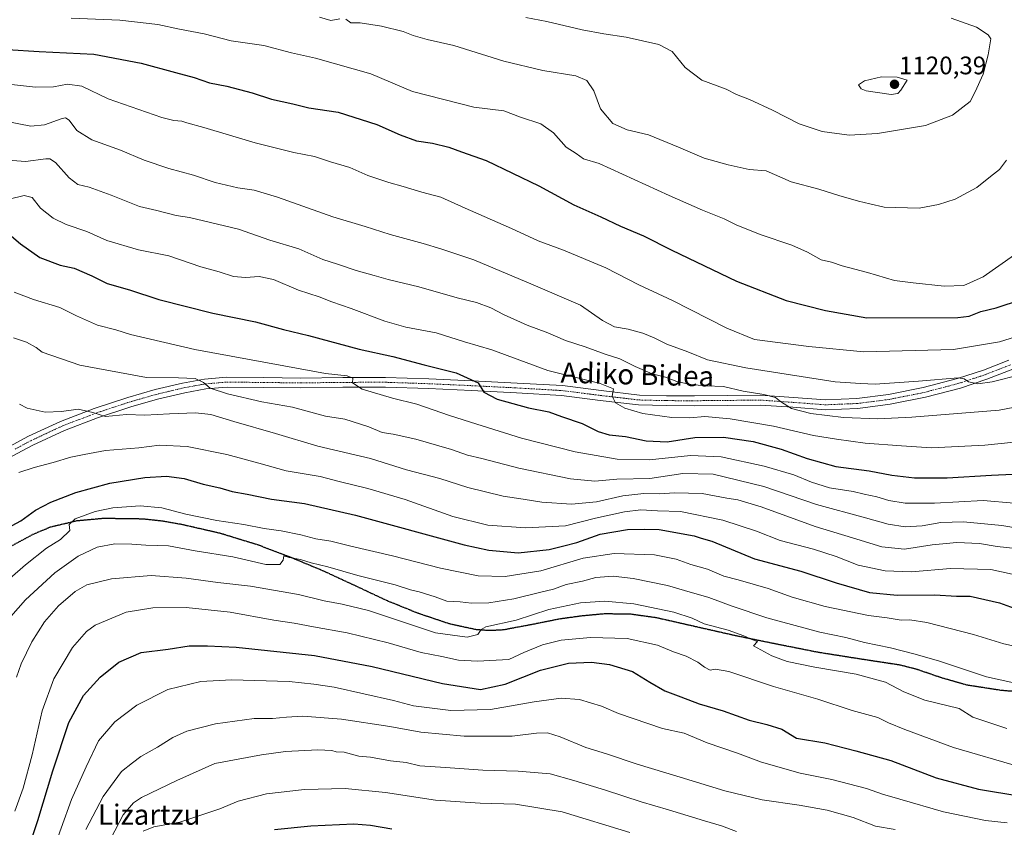
# Model space of a CAD drawing. Units: metres. Extents: x 627357 to 630798, y 4759690 to 4762067.
# Drawn here: x 627858 to 628246, y 4761249 to 4761569 of the extents above; entities that cross this region are included whole.
import ezdxf
from ezdxf.enums import TextEntityAlignment as Align

# ---------------------------------------------------------------- set-up
doc = ezdxf.new("R2010")
doc.units = ezdxf.units.M
doc.header["$MEASUREMENT"] = 0
for name, pattern in [('TRAZO_Y_PUNTO', [1, 0.5, -0.25, 0, -0.25]), ('TRAZOS2', [0.375, 0.25, -0.125]), ('TRAZOSX2', [1.5, 1, -0.5])]:
    doc.linetypes.add(name, pattern=pattern)
for name, color, linetype, lineweight in [('Carátula', 7, 'Continuous', 5), ('Curva de nivel maestra', 36, 'Continuous', 30), ('Curva de nivel normal', 36, 'Continuous', 0), ('Pista no pavimentada', 254, 'Continuous', 13), ('Pista no pavimentada Cxs', 254, 'Continuous', 0), ('Pista pavimentada eje', 135, 'TRAZO_Y_PUNTO', 0), ('Punto de cota en terreno', 7, 'Continuous', 0), ('Ruta', 19, 'TRAZOS2', 30), ('Rótulo de punto de cota en terreno', 19, 'Continuous', 0), ('Senda', 19, 'TRAZOSX2', 0), ('Texto cartográfico', 19, 'Continuous', 0)]:
    doc.layers.add(name, color=color, linetype=linetype, lineweight=lineweight)
doc.styles.add('Arial', font='txt', dxfattribs={"height": 0.2})

# ---------------------------------------------------------------- blocks, each defined once
blk = doc.blocks.new('*U168')
at = {"layer": 'Curva de nivel normal', "color": 36, "linetype": 'Continuous', "lineweight": 0}
blk.add_polyline3d([(627906.32, 4761247.91, 1005), (627910.55, 4761249.62, 1005), (627920.74, 4761251.45, 1005), (627936.57, 4761256.73, 1005), (627943.8, 4761259.67, 1005), (627955.04, 4761262.58, 1005), (627970.03, 4761264.33, 1005), (627986.08, 4761264.76, 1005), (628002.02, 4761263.12, 1005), (628021.76, 4761260.1, 1005), (628039.34, 4761258.9, 1005), (628053.3, 4761258.59, 1005), (628071.77, 4761255.48, 1005), (628098.46, 4761247.29, 1005)], dxfattribs=at)
blk = doc.blocks.new('*U179')
at = {"layer": 'Curva de nivel normal', "color": 36, "linetype": 'Continuous', "lineweight": 0}
blk.add_polyline3d([(627856.21, 4761308.68, 1035), (627858.12, 4761314, 1035), (627862.36, 4761322.72, 1035), (627867.27, 4761330.64, 1035), (627872.82, 4761336.89, 1035), (627879.44, 4761342.52, 1035), (627884.09, 4761345.21, 1035), (627893.78, 4761347.65, 1035), (627909.5, 4761348.85, 1035), (627923.33, 4761347.85, 1035), (627935.84, 4761346.09, 1035), (627948.67, 4761344.73, 1035), (627967.6, 4761341.45, 1035), (627977.73, 4761338.9, 1035), (627984.94, 4761337.57, 1035), (627995.25, 4761335.03, 1035), (628009.1, 4761330.51, 1035), (628021.71, 4761326.24, 1035), (628034.2, 4761324.56, 1035), (628038.49, 4761325.54, 1035), (628039.82, 4761327.58, 1035), (628041.65, 4761328.6, 1035), (628053.53, 4761331.19, 1035), (628066.51, 4761335.43, 1035), (628078.98, 4761338.13, 1035), (628088.6, 4761338.8, 1035), (628100.01, 4761337.66, 1035), (628115.86, 4761334.42, 1035), (628123.09, 4761332.09, 1035), (628127.88, 4761329.83, 1035), (628137.37, 4761327.25, 1035), (628143.46, 4761325.11, 1035), (628146.62, 4761323.65, 1035), (628148.94, 4761322.77, 1035), (628147.34, 4761321.15, 1035), (628154.54, 4761317.12, 1035), (628160.55, 4761314.96, 1035), (628171.56, 4761312.66, 1035), (628187.86, 4761309.86, 1035), (628199.39, 4761306.7, 1035), (628206.65, 4761302.96, 1035), (628214.98, 4761299.63, 1035), (628228.59, 4761296.33, 1035), (628233.94, 4761292.89, 1035), (628247.41, 4761288.48, 1035)], dxfattribs=at)
blk = doc.blocks.new('*U196')
at = {"layer": 'Curva de nivel normal', "color": 36, "linetype": 'Continuous', "lineweight": 0}
blk.add_polyline3d([(627846.31, 4761341.34, 1045), (627859.84, 4761353.17, 1045), (627868.15, 4761359.66, 1045), (627873.61, 4761363.17, 1045), (627877.28, 4761366.68, 1045), (627877.11, 4761369.01, 1045), (627879.42, 4761371.29, 1045), (627887.37, 4761374.23, 1045), (627894.37, 4761375.66, 1045), (627905.1, 4761376.44, 1045), (627913.64, 4761375.64, 1045), (627923.19, 4761373.2, 1045), (627935.35, 4761370.68, 1045), (627946.03, 4761369.06, 1045), (627954.04, 4761367.44, 1045), (627960.8, 4761366.54, 1045), (627968.52, 4761364.99, 1045), (627974.47, 4761363.36, 1045), (627980.34, 4761362.46, 1045), (627988.34, 4761360.44, 1045), (628004.72, 4761356.7, 1045), (628023.74, 4761351.74, 1045), (628038.63, 4761348.82, 1045), (628049.24, 4761348.52, 1045), (628063.27, 4761350.81, 1045), (628080.05, 4761355.7, 1045), (628092.29, 4761357.56, 1045), (628108.19, 4761357.01, 1045), (628116.75, 4761355.42, 1045), (628122.56, 4761353.23, 1045), (628129.17, 4761351.36, 1045), (628135.6, 4761348.68, 1045), (628141.23, 4761347.18, 1045), (628153.04, 4761343.75, 1045), (628162.56, 4761340.32, 1045), (628175.68, 4761336.68, 1045), (628192.78, 4761333.12, 1045), (628200.12, 4761332.13, 1045), (628205.62, 4761331.28, 1045), (628209.05, 4761331.44, 1045), (628215.82, 4761330.36, 1045), (628234.24, 4761325.63, 1045), (628246.17, 4761321.84, 1045), (628255.13, 4761319.98, 1045)], dxfattribs=at)
blk = doc.blocks.new('*U207')
at = {"layer": 'Curva de nivel normal', "color": 36, "linetype": 'Continuous', "lineweight": 0}
blk.add_polyline3d([(627855.64, 4761255.8, 1030), (627858.91, 4761264.92, 1030), (627862.44, 4761278.1, 1030), (627866.39, 4761295.43, 1030), (627871.02, 4761308.05, 1030), (627878.34, 4761320.44, 1030), (627883.97, 4761326.78, 1030), (627887.34, 4761329.27, 1030), (627899.54, 4761334.43, 1030), (627910.15, 4761336.13, 1030), (627923.21, 4761336.3, 1030), (627940.67, 4761334.35, 1030), (627957.89, 4761331.19, 1030), (627965.86, 4761330.06, 1030), (627973.55, 4761328.59, 1030), (627986.9, 4761326.23, 1030), (628003.05, 4761322.32, 1030), (628016.13, 4761318.47, 1030), (628024.19, 4761316.86, 1030), (628030.84, 4761315.49, 1030), (628038.38, 4761315.08, 1030), (628045.67, 4761315.45, 1030), (628050.67, 4761315.67, 1030), (628056.67, 4761318.5, 1030), (628064.01, 4761321.5, 1030), (628071.34, 4761323.35, 1030), (628082.93, 4761324.47, 1030), (628097.41, 4761324.03, 1030), (628109.41, 4761321.41, 1030), (628115.78, 4761318.79, 1030), (628120.67, 4761317, 1030), (628125.36, 4761314.7, 1030), (628127.95, 4761312.62, 1030), (628130.26, 4761311.44, 1030), (628132.34, 4761311.95, 1030), (628137.59, 4761310.91, 1030), (628155.2, 4761305.06, 1030), (628172.71, 4761300.05, 1030), (628186.28, 4761295.62, 1030), (628196.46, 4761292.74, 1030), (628200.58, 4761290.67, 1030), (628207.06, 4761288.11, 1030), (628226.34, 4761280.93, 1030), (628252.5, 4761273.34, 1030)], dxfattribs=at)
blk = doc.blocks.new('*U214')
at = {"layer": 'Curva de nivel normal', "color": 36, "linetype": 'Continuous', "lineweight": 0}
blk.add_polyline3d([(628140.55, 4761247.8, 1010), (628134.68, 4761250.03, 1010), (628127.96, 4761251.96, 1010), (628113.81, 4761256.32, 1010), (628102.96, 4761259.45, 1010), (628088.84, 4761264.05, 1010), (628076.32, 4761267.88, 1010), (628067.08, 4761270.55, 1010), (628054.42, 4761271.64, 1010), (628040.47, 4761271.94, 1010), (628025.7, 4761273.04, 1010), (628015.61, 4761273.67, 1010), (628010.12, 4761275.01, 1010), (628004, 4761275.73, 1010), (627996.04, 4761277.06, 1010), (627991.5, 4761277.55, 1010), (627985.69, 4761279.03, 1010), (627982.56, 4761279.22, 1010), (627980.74, 4761279.74, 1010), (627975.33, 4761280.06, 1010), (627962.56, 4761279.34, 1010), (627953.07, 4761278, 1010), (627934.59, 4761274.6, 1010), (627919.64, 4761267.91, 1010), (627905.64, 4761261.14, 1010), (627902.54, 4761259.02, 1010), (627898.38, 4761254.34, 1010), (627893.56, 4761245.01, 1010)], dxfattribs=at)
blk = doc.blocks.new('*U218')
at = {"layer": 'Curva de nivel normal', "color": 36, "linetype": 'Continuous', "lineweight": 0}
blk.add_polyline3d([(627851.16, 4761329.38, 1040), (627859.77, 4761339.35, 1040), (627871.43, 4761350.01, 1040), (627880.59, 4761356.6, 1040), (627888.18, 4761360.15, 1040), (627895.08, 4761361.41, 1040), (627901.78, 4761361.33, 1040), (627907.34, 4761360.88, 1040), (627916.24, 4761360.69, 1040), (627926.88, 4761358.59, 1040), (627941.64, 4761356.23, 1040), (627954.68, 4761353.3, 1040), (627960.21, 4761353.27, 1040), (627961.53, 4761355.01, 1040), (627961.8, 4761356.69, 1040), (627963.99, 4761355.99, 1040), (627968.41, 4761355.21, 1040), (627972.7, 4761353.91, 1040), (627979.16, 4761352.34, 1040), (627991.12, 4761348.96, 1040), (628005.87, 4761345.25, 1040), (628011.92, 4761343.23, 1040), (628015.32, 4761342.45, 1040), (628021.58, 4761340.44, 1040), (628026.25, 4761338.81, 1040), (628031.5, 4761338.5, 1040), (628035.9, 4761338.03, 1040), (628042.83, 4761338.08, 1040), (628052.62, 4761339.67, 1040), (628062.79, 4761342.24, 1040), (628068.37, 4761343.57, 1040), (628073.35, 4761345.34, 1040), (628079.76, 4761346.72, 1040), (628085.01, 4761348.08, 1040), (628091.89, 4761348.6, 1040), (628099.8, 4761347.76, 1040), (628113.33, 4761345, 1040), (628120.04, 4761342.93, 1040), (628129.68, 4761340.21, 1040), (628138.87, 4761336.76, 1040), (628152.54, 4761332.21, 1040), (628173.47, 4761326.48, 1040), (628183.81, 4761324.38, 1040), (628191.19, 4761322.49, 1040), (628201.45, 4761320.36, 1040), (628210.6, 4761317.94, 1040), (628220.39, 4761315.22, 1040), (628239.29, 4761308.92, 1040), (628254.35, 4761305.51, 1040)], dxfattribs=at)
blk = doc.blocks.new('*U229')
at = {"layer": 'Curva de nivel normal', "color": 36, "linetype": 'Continuous', "lineweight": 0}
blk.add_polyline3d([(627883.65, 4761248.49, 1015), (627890.52, 4761261.6, 1015), (627897.71, 4761271.45, 1015), (627902.02, 4761274.85, 1015), (627905.34, 4761277.34, 1015), (627912.01, 4761281.13, 1015), (627918.01, 4761284.92, 1015), (627923.56, 4761287.33, 1015), (627934.91, 4761290.25, 1015), (627950.08, 4761292.42, 1015), (627957.4, 4761292.4, 1015), (627962.87, 4761292.96, 1015), (627969.34, 4761293.31, 1015), (627984.67, 4761292.15, 1015), (628003.67, 4761289.21, 1015), (628016.01, 4761286.99, 1015), (628033.01, 4761285.4, 1015), (628052.03, 4761285.37, 1015), (628061.64, 4761286.62, 1015), (628066.01, 4761286.68, 1015), (628070.93, 4761285.13, 1015), (628081.15, 4761280.95, 1015), (628089.28, 4761278.44, 1015), (628101.32, 4761274.36, 1015), (628118.41, 4761269.25, 1015), (628135.94, 4761263.84, 1015), (628150.74, 4761260.24, 1015), (628165.34, 4761258.17, 1015), (628176.45, 4761256.22, 1015), (628186.7, 4761253.34, 1015), (628195.48, 4761249.82, 1015), (628203.28, 4761248.5, 1015)], dxfattribs=at)
blk = doc.blocks.new('*U248')
at = {"layer": 'Curva de nivel normal', "color": 36, "linetype": 'Continuous', "lineweight": 0}
blk.add_polyline3d([(627869.78, 4761237.68, 1020), (627878.02, 4761260.45, 1020), (627883.74, 4761273.34, 1020), (627888.66, 4761283.63, 1020), (627895.1, 4761291.02, 1020), (627903.75, 4761297.68, 1020), (627916.09, 4761303.82, 1020), (627929.05, 4761306.96, 1020), (627941.21, 4761307.62, 1020), (627963.96, 4761306.98, 1020), (627973.65, 4761305.99, 1020), (627981.7, 4761304.83, 1020), (628005.1, 4761299.48, 1020), (628013.03, 4761297.46, 1020), (628027.79, 4761295.55, 1020), (628043.46, 4761295.91, 1020), (628060.65, 4761299, 1020), (628071.36, 4761300.45, 1020), (628078.6, 4761299.94, 1020), (628087.34, 4761297.3, 1020), (628094.03, 4761294.44, 1020), (628111.35, 4761288.43, 1020), (628119.99, 4761286.54, 1020), (628129.06, 4761282.73, 1020), (628141, 4761278.67, 1020), (628150.5, 4761275.17, 1020), (628165.78, 4761270.78, 1020), (628178.3, 4761268.3, 1020), (628191.88, 4761264.75, 1020), (628198.32, 4761262.45, 1020), (628205.05, 4761260.58, 1020), (628222.3, 4761255.46, 1020), (628238.93, 4761252.1, 1020), (628247.5, 4761251.14, 1020)], dxfattribs=at)
blk = doc.blocks.new('*U258')
at = {"layer": 'Curva de nivel maestra', "color": 36, "linetype": 'Continuous', "lineweight": 30}
blk.add_polyline3d([(627857.73, 4761230.98, 1025), (627864.64, 4761252.09, 1025), (627870.58, 4761271.68, 1025), (627877, 4761290.79, 1025), (627882.68, 4761301.46, 1025), (627889.37, 4761308.78, 1025), (627896.63, 4761314.64, 1025), (627905.55, 4761318.42, 1025), (627916.13, 4761319.78, 1025), (627924.42, 4761321.14, 1025), (627931.71, 4761321.14, 1025), (627942.97, 4761320.64, 1025), (627973.92, 4761317.26, 1025), (627996.67, 4761313.01, 1025), (628024.45, 4761306.17, 1025), (628039.54, 4761303.86, 1025), (628049.19, 4761305.96, 1025), (628063.22, 4761311.54, 1025), (628074.3, 4761314.2, 1025), (628083.36, 4761314.62, 1025), (628090.4, 4761313.79, 1025), (628099.53, 4761311, 1025), (628106.34, 4761306.72, 1025), (628112.36, 4761303.28, 1025), (628118.64, 4761300.97, 1025), (628125.88, 4761298.21, 1025), (628135.37, 4761295.37, 1025), (628145.62, 4761291.78, 1025), (628152.55, 4761290.07, 1025), (628158.5, 4761288.23, 1025), (628164.34, 4761284.64, 1025), (628175.53, 4761282.8, 1025), (628187.77, 4761279.61, 1025), (628201.53, 4761275.74, 1025), (628219.51, 4761269.01, 1025), (628236.16, 4761264.42, 1025), (628252.9, 4761261.77, 1025)], dxfattribs=at)
blk = doc.blocks.new('*U264')
at = {"layer": 'Curva de nivel maestra', "color": 36, "linetype": 'Continuous', "lineweight": 30}
blk.add_polyline3d([(627851.36, 4761366.9, 1050), (627858, 4761370.56, 1050), (627863.78, 4761374.68, 1050), (627869.84, 4761377.92, 1050), (627879.75, 4761381.75, 1050), (627893.17, 4761385.33, 1050), (627906.98, 4761387.61, 1050), (627915.55, 4761388.12, 1050), (627922.51, 4761387.17, 1050), (627929.94, 4761385.02, 1050), (627936.56, 4761383.57, 1050), (627941.38, 4761382.05, 1050), (627947.37, 4761381.04, 1050), (627957.03, 4761379.12, 1050), (627970.03, 4761377.38, 1050), (627990.13, 4761372.78, 1050), (628033.04, 4761361.03, 1050), (628042.84, 4761358.88, 1050), (628054.34, 4761357.92, 1050), (628066.67, 4761359.18, 1050), (628072.4, 4761360.58, 1050), (628077.58, 4761361.98, 1050), (628086.79, 4761365.22, 1050), (628097.57, 4761367.02, 1050), (628104.16, 4761367.16, 1050), (628110.04, 4761367.04, 1050), (628123.82, 4761364.59, 1050), (628126.6, 4761363.67, 1050), (628130.91, 4761362.46, 1050), (628147.72, 4761355.49, 1050), (628165.98, 4761350.64, 1050), (628179.94, 4761346.05, 1050), (628193.18, 4761342.25, 1050), (628204.1, 4761341.09, 1050), (628218.96, 4761341.27, 1050), (628227.44, 4761340.78, 1050), (628232.87, 4761340.71, 1050), (628244.42, 4761338.11, 1050), (628269.03, 4761329.2, 1050)], dxfattribs=at)
blk = doc.blocks.new('*U269')
at = {"layer": 'Curva de nivel maestra', "color": 36, "linetype": 'Continuous', "lineweight": 30}
blk.add_polyline3d([(627958.2, 4761248.54, 1000), (627972.46, 4761250.05, 1000), (627989.52, 4761250.74, 1000), (627996.02, 4761250.26, 1000), (628004.43, 4761248.76, 1000)], dxfattribs=at)
blk = doc.blocks.new('5PATER')
at = {"layer": 'Carátula', "linetype": 'Continuous', "lineweight": 5}
h = blk.add_hatch(color=250, dxfattribs=at)
edge = h.paths.add_edge_path()
edge.add_ellipse((0, 0.01), major_axis=(-1.33, -1.34), ratio=0.999422, start_angle=0, end_angle=360)

msp = doc.modelspace()

# ---------------------------------------------------------------- linework, layer by layer
at = {"layer": 'Curva de nivel maestra', "color": 36, "linetype": 'Continuous', "lineweight": 30}
for points in [[(627840.08, 4761557.52, 1100), (627865.29, 4761555.96, 1100), (627886.87, 4761554.94, 1100), (627905.46, 4761551.4, 1100), (627919.03, 4761547.6, 1100), (627926.37, 4761545.68, 1100), (627932.44, 4761543.57, 1100), (627939.36, 4761542.32, 1100), (627949.34, 4761539.68, 1100), (627957.01, 4761537.13, 1100), (627965.34, 4761535.26, 1100), (627971.66, 4761533.67, 1100), (627983.31, 4761532.02, 1100), (627998.62, 4761527.16, 1100), (628007.82, 4761523.02, 1100), (628014.29, 4761520.69, 1100), (628020.53, 4761519.75, 1100), (628026.95, 4761518.12, 1100), (628031.97, 4761516.28, 1100), (628041.68, 4761512.89, 1100), (628062.58, 4761502.89, 1100), (628076.4, 4761495.41, 1100), (628086.99, 4761490.69, 1100), (628094.83, 4761486.95, 1100), (628103.81, 4761483.17, 1100), (628115.12, 4761477.46, 1100), (628140.6, 4761465.26, 1100), (628160.21, 4761457.55, 1100), (628175.73, 4761453.57, 1100), (628192.09, 4761450.76, 1100), (628228.03, 4761450.87, 1100), (628232.43, 4761451.39, 1100), (628237.03, 4761453.27, 1100), (628243.14, 4761454.73, 1100), (628253.19, 4761458.03, 1100)], [(627852.48, 4761484.57, 1075), (627857.91, 4761479.91, 1075), (627865.49, 4761474.5, 1075), (627873.51, 4761471.53, 1075), (627879.05, 4761470.29, 1075), (627886.02, 4761467.33, 1075), (627892.06, 4761464.27, 1075), (627900.94, 4761461.76, 1075), (627912.48, 4761458.02, 1075), (627933.87, 4761452.54, 1075), (627950.69, 4761449.14, 1075), (627961.66, 4761446.12, 1075), (627971.54, 4761443.73, 1075), (627991.64, 4761438.38, 1075), (628004.84, 4761435.41, 1075), (628017.32, 4761432.16, 1075), (628029.84, 4761429.03, 1075), (628038.65, 4761425.07, 1075), (628040.84, 4761421.33, 1075), (628046.15, 4761418.52, 1075), (628058.5, 4761415.17, 1075), (628066.48, 4761413.62, 1075), (628071.48, 4761411.76, 1075), (628079.67, 4761409.02, 1075), (628085.91, 4761405.78, 1075), (628090.27, 4761404.51, 1075), (628096.73, 4761403.84, 1075), (628104.98, 4761402.18, 1075), (628113.17, 4761401.66, 1075), (628124.15, 4761403.45, 1075), (628135.41, 4761403.57, 1075), (628147.12, 4761401.79, 1075), (628158.24, 4761398.89, 1075), (628168.48, 4761395.1, 1075), (628179.81, 4761392.02, 1075), (628193.03, 4761390.24, 1075), (628201.97, 4761388.58, 1075), (628210.94, 4761387.48, 1075), (628223.76, 4761387.44, 1075), (628241.36, 4761388.54, 1075), (628255.34, 4761389.27, 1075)]]:
    msp.add_polyline3d(points, dxfattribs=at)
at = {"layer": 'Curva de nivel normal', "color": 36, "linetype": 'Continuous', "lineweight": 0}
for points in [[(627877.9, 4761569.1, 1105), (627897.11, 4761568.36, 1105), (627912.04, 4761566.63, 1105), (627920.66, 4761564.75, 1105), (627930.34, 4761562.97, 1105), (627941.01, 4761560.24, 1105), (627953.97, 4761558.3, 1105), (627964.87, 4761555.42, 1105), (627974.3, 4761553.38, 1105), (627996.18, 4761547.14, 1105), (628012.7, 4761540.16, 1105), (628036.87, 4761533.97, 1105), (628048.67, 4761532.51, 1105), (628055.33, 4761530.06, 1105), (628063.28, 4761527.44, 1105), (628068.33, 4761523.86, 1105), (628073.35, 4761518.13, 1105), (628077.22, 4761515.72, 1105), (628080.19, 4761513.55, 1105), (628086.34, 4761511.64, 1105), (628114.03, 4761499.12, 1105), (628127.15, 4761493.23, 1105), (628135.79, 4761489.79, 1105), (628140.48, 4761487.48, 1105), (628149.92, 4761483.59, 1105), (628162.39, 4761479.4, 1105), (628168.69, 4761476.69, 1105), (628174.02, 4761473.66, 1105), (628178.08, 4761472.68, 1105), (628182.3, 4761471.29, 1105), (628192.36, 4761468.66, 1105), (628202.99, 4761465.5, 1105), (628210.34, 4761464.5, 1105), (628222.67, 4761463.27, 1105), (628230.34, 4761463.55, 1105), (628238.01, 4761466.93, 1105), (628250.34, 4761475.56, 1105)], [(627975.87, 4761569.49, 1110), (627980.35, 4761568.18, 1110), (627984.01, 4761568.86, 1110)], [(628057.36, 4761569.42, 1115), (628065.69, 4761567.88, 1115), (628079.7, 4761564.52, 1115), (628088.21, 4761562.88, 1115), (628097.09, 4761561.64, 1115), (628109.9, 4761558.74, 1115), (628115.14, 4761555.92, 1115), (628120.28, 4761549.7, 1115), (628126.94, 4761544.63, 1115), (628136.46, 4761541.13, 1115), (628140.66, 4761539, 1115), (628145.72, 4761537.05, 1115), (628154.81, 4761532.82, 1115), (628165.38, 4761527.38, 1115), (628174.37, 4761524.37, 1115), (628185.05, 4761522.89, 1115), (628196.22, 4761523.56, 1115), (628215.26, 4761526.76, 1115), (628225.84, 4761530.84, 1115), (628232.84, 4761536.23, 1115), (628234.84, 4761540.01, 1115), (628237.96, 4761547.01, 1115), (628240, 4761554.7, 1115), (628241.02, 4761560.9, 1115), (628239.98, 4761562.6, 1115), (628235.37, 4761565.59, 1115), (628225.34, 4761569.19, 1115)], [(627986.31, 4761568.69, 1110), (627988.32, 4761567.33, 1110), (627992.04, 4761567.24, 1110), (628000.44, 4761566.01, 1110), (628009.01, 4761563.85, 1110), (628012.94, 4761562.3, 1110), (628018.4, 4761560.73, 1110), (628028.97, 4761558.37, 1110), (628048.68, 4761552.12, 1110), (628064.06, 4761548.4, 1110), (628077.1, 4761546.29, 1110), (628081.47, 4761544.56, 1110), (628084.26, 4761540.45, 1110), (628086.96, 4761533.3, 1110), (628091.82, 4761527.49, 1110), (628097.38, 4761525.06, 1110), (628105.85, 4761523.03, 1110), (628117.68, 4761518.13, 1110), (628127.79, 4761513.78, 1110), (628137.29, 4761511.13, 1110), (628145.61, 4761509.29, 1110), (628152.34, 4761508.75, 1110), (628162.22, 4761504.43, 1110), (628173.16, 4761501.5, 1110), (628181, 4761499.01, 1110), (628188.76, 4761496.76, 1110), (628193.24, 4761495.8, 1110), (628198.92, 4761494.47, 1110), (628212.67, 4761494.01, 1110), (628220.42, 4761495.56, 1110), (628227.01, 4761497.64, 1110), (628235.49, 4761502.21, 1110), (628240.96, 4761506.56, 1110), (628244.43, 4761509.34, 1110), (628247.22, 4761513.04, 1110)], [(628201.68, 4761538.92, 1120), (628204.29, 4761539.38, 1120), (628205.47, 4761540.62, 1120), (628208, 4761544.67, 1120), (628204.05, 4761545.81, 1120), (628197.88, 4761545.93, 1120), (628191.19, 4761544.4, 1120), (628188.81, 4761542.78, 1120), (628189.82, 4761541.25, 1120), (628191.77, 4761540.46, 1120), (628201.68, 4761538.92, 1120)], [(627851.98, 4761543.22, 1095), (627863.79, 4761541.88, 1095), (627870.86, 4761541.98, 1095), (627876.41, 4761543.08, 1095), (627882.02, 4761542.32, 1095), (627892.41, 4761537.31, 1095), (627913.61, 4761529.94, 1095), (627918.34, 4761528.73, 1095), (627921.54, 4761528.47, 1095), (627923.49, 4761527.83, 1095), (627930.3, 4761525.97, 1095), (627950.53, 4761519.87, 1095), (627965.77, 4761516.04, 1095), (627974.01, 4761514.42, 1095), (627980.26, 4761512.42, 1095), (627987.9, 4761510.13, 1095), (627995.01, 4761507.02, 1095), (628003.34, 4761504.15, 1095), (628009.01, 4761502.62, 1095), (628016.31, 4761500.39, 1095), (628023.9, 4761498.42, 1095), (628033.41, 4761494.08, 1095), (628051.73, 4761486.06, 1095), (628062.28, 4761481.18, 1095), (628072.32, 4761477.44, 1095), (628089.01, 4761470.51, 1095), (628102.01, 4761463.8, 1095), (628115.3, 4761457.55, 1095), (628136.84, 4761446.66, 1095), (628147.73, 4761442.12, 1095), (628169.13, 4761439.37, 1095), (628190.86, 4761437.34, 1095), (628226.34, 4761438.22, 1095), (628244.51, 4761441.25, 1095), (628261.67, 4761446.6, 1095)], [(627851.78, 4761528.45, 1090), (627861.89, 4761526.46, 1090), (627867.39, 4761526.98, 1090), (627874.28, 4761529.51, 1090), (627875.63, 4761529.77, 1090), (627877.1, 4761528.77, 1090), (627880.05, 4761524.72, 1090), (627886.04, 4761521.04, 1090), (627897.36, 4761517.01, 1090), (627906.67, 4761513.01, 1090), (627916.38, 4761509.69, 1090), (627926.18, 4761507.09, 1090), (627934.72, 4761504.16, 1090), (627943.67, 4761502.06, 1090), (627950.17, 4761501.2, 1090), (627959.33, 4761498.43, 1090), (627981.17, 4761490.66, 1090), (627994.01, 4761486.85, 1090), (628003.8, 4761483.59, 1090), (628016.83, 4761480.15, 1090), (628023.8, 4761477.95, 1090), (628036.88, 4761473.63, 1090), (628060.27, 4761463.81, 1090), (628078.97, 4761455.76, 1090), (628087.71, 4761449.71, 1090), (628092.46, 4761447.13, 1090), (628097.84, 4761446.18, 1090), (628103.67, 4761444.67, 1090), (628108.15, 4761442.82, 1090), (628113.05, 4761440.38, 1090), (628121.33, 4761437.27, 1090), (628129.19, 4761434.13, 1090), (628144.34, 4761430.96, 1090), (628179.62, 4761425.41, 1090), (628189.52, 4761424.73, 1090), (628195.4, 4761424.55, 1090), (628212.48, 4761425.68, 1090), (628228.2, 4761427, 1090), (628230.46, 4761426.68, 1090), (628232.22, 4761425.41, 1090), (628235.91, 4761424.7, 1090), (628241.6, 4761425.38, 1090), (628253.01, 4761428.35, 1090)], [(627851.15, 4761513.15, 1085), (627859.89, 4761512.56, 1085), (627867.9, 4761513.58, 1085), (627869.39, 4761513.6, 1085), (627871.64, 4761512.06, 1085), (627877.06, 4761506.09, 1085), (627880.55, 4761503.42, 1085), (627884.95, 4761502.31, 1085), (627893.72, 4761499.19, 1085), (627904.88, 4761494.74, 1085), (627911.69, 4761493.16, 1085), (627919.29, 4761491.22, 1085), (627924.61, 4761490.32, 1085), (627943.98, 4761485.78, 1085), (627956.28, 4761481.42, 1085), (627967.73, 4761478.05, 1085), (627977.18, 4761473.74, 1085), (627983.01, 4761471.9, 1085), (627990.44, 4761469.41, 1085), (627997.54, 4761467.5, 1085), (628003.02, 4761465.86, 1085), (628015.18, 4761463.02, 1085), (628030.26, 4761458.58, 1085), (628037.97, 4761456.75, 1085), (628043.61, 4761454.7, 1085), (628048.79, 4761451.85, 1085), (628057.88, 4761447.8, 1085), (628066.1, 4761444.83, 1085), (628073.07, 4761441.74, 1085), (628080.9, 4761439.24, 1085), (628088.68, 4761436.36, 1085), (628094.49, 4761434.55, 1085), (628100.55, 4761431.46, 1085), (628107.25, 4761428.65, 1085), (628112.54, 4761427.22, 1085), (628117.07, 4761425.62, 1085), (628122.42, 4761424.37, 1085), (628128.51, 4761423.82, 1085), (628135.45, 4761423.56, 1085), (628143.2, 4761421.79, 1085), (628151.46, 4761420.44, 1085), (628155.96, 4761419.2, 1085), (628157.94, 4761417.61, 1085), (628162.34, 4761414.92, 1085), (628170, 4761412.98, 1085), (628182.87, 4761411.38, 1085), (628196.42, 4761410.82, 1085), (628209.84, 4761411.51, 1085), (628244.34, 4761414.2, 1085), (628256.67, 4761416.55, 1085)], [(627853.42, 4761497.59, 1080), (627859.36, 4761499.09, 1080), (627862.5, 4761498.3, 1080), (627865.77, 4761494.12, 1080), (627870.75, 4761490.09, 1080), (627875.9, 4761487.58, 1080), (627884.1, 4761484.77, 1080), (627891.92, 4761481.25, 1080), (627904.44, 4761477.58, 1080), (627916.43, 4761475.18, 1080), (627929.01, 4761470.83, 1080), (627936.34, 4761468.85, 1080), (627942.01, 4761467.1, 1080), (627946.71, 4761466.64, 1080), (627952.14, 4761467.01, 1080), (627957.71, 4761465.88, 1080), (627967.69, 4761461.65, 1080), (627975.74, 4761459.06, 1080), (627980.74, 4761457, 1080), (627988.48, 4761454.47, 1080), (628001.79, 4761449.46, 1080), (628010.06, 4761447.09, 1080), (628021.97, 4761444.76, 1080), (628033.18, 4761441.21, 1080), (628044.01, 4761438.01, 1080), (628066.04, 4761429.9, 1080), (628086.73, 4761424.74, 1080), (628092.09, 4761422.64, 1080), (628091.54, 4761419.81, 1080), (628092.8, 4761417.16, 1080), (628096.56, 4761415, 1080), (628103.64, 4761412.91, 1080), (628115.02, 4761411.34, 1080), (628122.18, 4761411.23, 1080), (628128.06, 4761411.75, 1080), (628138.16, 4761410.83, 1080), (628155.21, 4761407.88, 1080), (628171.01, 4761404.19, 1080), (628180.05, 4761402.74, 1080), (628191.36, 4761401.14, 1080), (628205.79, 4761400.1, 1080), (628217.54, 4761399.37, 1080), (628238.67, 4761400.36, 1080), (628255.34, 4761402.16, 1080)], [(627855.34, 4761460.81, 1070), (627863.02, 4761457.91, 1070), (627873.34, 4761454.84, 1070), (627880.01, 4761451.47, 1070), (627888.25, 4761447.88, 1070), (627895.48, 4761446.04, 1070), (627901.34, 4761444.16, 1070), (627926.64, 4761438.19, 1070), (627961.88, 4761431.78, 1070), (627978.31, 4761428.7, 1070), (627986.87, 4761427.84, 1070), (627989.11, 4761426.83, 1070), (627988.91, 4761425.01, 1070), (627992.83, 4761422.58, 1070), (628004.78, 4761419.02, 1070), (628014.35, 4761416.59, 1070), (628027.32, 4761412.07, 1070), (628038.07, 4761408.76, 1070), (628055.64, 4761403.12, 1070), (628076.86, 4761397.77, 1070), (628093.5, 4761394.9, 1070), (628106.31, 4761394.58, 1070), (628122.5, 4761396.3, 1070), (628134.49, 4761395.82, 1070), (628151.56, 4761392.16, 1070), (628163.27, 4761388.7, 1070), (628170.28, 4761385.74, 1070), (628177.34, 4761383.58, 1070), (628186.68, 4761382.08, 1070), (628191.03, 4761381.05, 1070), (628196.01, 4761380.01, 1070), (628200.73, 4761378.56, 1070), (628207.22, 4761377.47, 1070), (628218.73, 4761377.45, 1070), (628238.01, 4761378.52, 1070), (628250.29, 4761377.54, 1070)], [(627855.09, 4761442.88, 1065), (627860.28, 4761441.1, 1065), (627864.02, 4761439.02, 1065), (627866.45, 4761437.12, 1065), (627881.24, 4761431.96, 1065), (627907.67, 4761427.18, 1065), (627920.21, 4761427.02, 1065), (627926.81, 4761426.79, 1065), (627930.18, 4761425.22, 1065), (627932.8, 4761422.96, 1065), (627939.59, 4761420.63, 1065), (627953.18, 4761417.48, 1065), (627965.31, 4761415.47, 1065), (627978.36, 4761411.9, 1065), (627985.96, 4761410.63, 1065), (627995.43, 4761407.69, 1065), (628000.7, 4761405.41, 1065), (628005.08, 4761404.71, 1065), (628014.01, 4761402.8, 1065), (628028.01, 4761398.7, 1065), (628034.34, 4761396.44, 1065), (628040.08, 4761395.12, 1065), (628054.62, 4761391.29, 1065), (628075.08, 4761387.06, 1065), (628084.67, 4761386.24, 1065), (628093.34, 4761386.91, 1065), (628106.34, 4761387.26, 1065), (628119.47, 4761389.25, 1065), (628131.45, 4761388.92, 1065), (628151.38, 4761384.05, 1065), (628172.21, 4761376.92, 1065), (628191.58, 4761371.75, 1065), (628200.49, 4761369.2, 1065), (628207.18, 4761368.18, 1065), (628213.89, 4761368.56, 1065), (628221.26, 4761369.83, 1065), (628230.18, 4761370.08, 1065), (628245.34, 4761368.64, 1065), (628258.6, 4761366.43, 1065)], [(627857.42, 4761416.58, 1060), (627860.53, 4761414.96, 1060), (627864.02, 4761414.23, 1060), (627867.53, 4761413.5, 1060), (627874.1, 4761413.76, 1060), (627880.6, 4761414.69, 1060), (627886.36, 4761413.36, 1060), (627891.39, 4761411.74, 1060), (627899.67, 4761412.52, 1060), (627907, 4761412.2, 1060), (627916.64, 4761412.84, 1060), (627926.99, 4761413.24, 1060), (627932.96, 4761412.55, 1060), (627942.16, 4761409.75, 1060), (627958.53, 4761405.05, 1060), (627975.24, 4761400.07, 1060), (627996.09, 4761395.08, 1060), (628010.32, 4761390.65, 1060), (628023.5, 4761387.17, 1060), (628034.57, 4761383.68, 1060), (628048.47, 4761380.25, 1060), (628056.34, 4761379.04, 1060), (628063.67, 4761377.85, 1060), (628075.43, 4761377.1, 1060), (628085.35, 4761377.97, 1060), (628095.76, 4761380.44, 1060), (628104.01, 4761381.36, 1060), (628110.11, 4761381.2, 1060), (628116.23, 4761381.56, 1060), (628126.98, 4761381.32, 1060), (628136.74, 4761379.41, 1060), (628141.1, 4761378.77, 1060), (628150.32, 4761375.99, 1060), (628171.73, 4761368.26, 1060), (628186.42, 4761363.85, 1060), (628197.98, 4761360.18, 1060), (628206.92, 4761359.31, 1060), (628217.82, 4761361.07, 1060), (628227.58, 4761361.97, 1060), (628236.55, 4761361.55, 1060), (628243.58, 4761360.39, 1060), (628250.87, 4761359.6, 1060)], [(627857.21, 4761389.67, 1055), (627863.27, 4761391.61, 1055), (627870.76, 4761393.59, 1055), (627877.75, 4761395.65, 1055), (627882.93, 4761396.74, 1055), (627891.38, 4761398.34, 1055), (627904.54, 4761399.39, 1055), (627912.78, 4761400.41, 1055), (627923.62, 4761399.9, 1055), (627939.38, 4761396.75, 1055), (627952.02, 4761393.3, 1055), (627962.72, 4761390.24, 1055), (627976.18, 4761388.07, 1055), (627983.75, 4761386.02, 1055), (627994.99, 4761383.29, 1055), (628009.75, 4761378.88, 1055), (628028.59, 4761372.27, 1055), (628042.41, 4761368.81, 1055), (628057.22, 4761367.72, 1055), (628073.08, 4761368.53, 1055), (628084.92, 4761371.55, 1055), (628096.31, 4761374.1, 1055), (628102.77, 4761374.8, 1055), (628109.42, 4761374.43, 1055), (628118.55, 4761374.2, 1055), (628135.21, 4761370.8, 1055), (628148.46, 4761366.4, 1055), (628157.88, 4761362.72, 1055), (628170.99, 4761359.28, 1055), (628180.02, 4761356.35, 1055), (628188.71, 4761353.04, 1055), (628199.26, 4761350.76, 1055), (628209.74, 4761350.38, 1055), (628225.13, 4761351.62, 1055), (628241.04, 4761351.3, 1055), (628257.85, 4761347.53, 1055)]]:
    msp.add_polyline3d(points, dxfattribs=at)
at = {"layer": 'Pista no pavimentada', "color": 254, "linetype": 'Continuous', "lineweight": 13}
for points in [[(627848.73, 4761397.33, 1055.78), (627861.01, 4761403.9, 1057.16), (627873.69, 4761409.8, 1058.65), (627886.89, 4761414.87, 1060.2), (627900.24, 4761419.28, 1061.77), (627910.98, 4761422.36, 1063.25), (627921.89, 4761424.94, 1064.14), (627930.5, 4761426.53, 1065.21), (627939.26, 4761427.26, 1065.89), (627953.96, 4761427.12, 1067.41), (627968.45, 4761426.94, 1068.4), (627985.17, 4761427.16, 1069.79), (628001.99, 4761427.2, 1071.18), (628019.11, 4761426.63, 1072.8), (628036.16, 4761425.85, 1074.84), (628053.94, 4761424.96, 1076.86), (628071.85, 4761423.92, 1078.25), (628087.18, 4761421.97, 1079.46), (628102.23, 4761420.21, 1081.09), (628113.02, 4761419.94, 1081.89), (628123.96, 4761419.9, 1082.84), (628136.93, 4761420.03, 1083.57), (628150.07, 4761420.15, 1084.88), (628163.08, 4761419.26, 1085.91), (628175.69, 4761418.3, 1085.95), (628188.13, 4761418.79, 1087.25), (628200.66, 4761420.42, 1088.08), (628214.37, 4761423.15, 1088.52), (628227.89, 4761426.71, 1089.91), (628238.15, 4761430.09, 1090.91), (628248.19, 4761434.04, 1091.72)], [(628249.74, 4761430.47, 1091.02), (628239.47, 4761426.43, 1089.85), (628229, 4761422.98, 1089.25), (628215.25, 4761419.36, 1088.2), (628201.29, 4761416.58, 1087.11), (628188.45, 4761414.92, 1086.65), (628175.62, 4761414.41, 1085.52), (628162.8, 4761415.38, 1085.11), (628149.96, 4761416.26, 1083.58), (628136.97, 4761416.14, 1082.82), (628123.98, 4761416.01, 1081.76), (628112.96, 4761416.05, 1081.34), (628101.96, 4761416.33, 1080.67), (628086.71, 4761418.11, 1079.43), (628071.49, 4761420.04, 1078), (628053.73, 4761421.08, 1076.14), (628035.97, 4761421.96, 1074.4), (628018.96, 4761422.75, 1072.58), (628001.93, 4761423.31, 1070.99), (627985.2, 4761423.27, 1069.6), (627968.45, 4761423.05, 1068.2), (627953.92, 4761423.23, 1067.04), (627939.4, 4761423.37, 1065.55), (627931.01, 4761422.67, 1064.54), (627922.69, 4761421.13, 1063.62), (627911.96, 4761418.59, 1062.66), (627901.38, 4761415.56, 1060.83), (627888.2, 4761411.2, 1059.28), (627875.21, 4761406.22, 1057.97), (627862.75, 4761400.42, 1057.11), (627850.63, 4761393.93, 1055.75)]]:
    msp.add_polyline3d(points, dxfattribs=at)
at = {"layer": 'Pista no pavimentada Cxs', "color": 254, "linetype": 'Continuous', "lineweight": 0}
for points in [[(627848.73, 4761397.33, 1055.78), (627861.01, 4761403.9, 1057.16), (627873.69, 4761409.8, 1058.65), (627886.89, 4761414.87, 1060.2), (627900.24, 4761419.28, 1061.77), (627910.98, 4761422.36, 1063.25), (627921.89, 4761424.94, 1064.14), (627930.5, 4761426.53, 1065.21), (627939.26, 4761427.26, 1065.89), (627953.96, 4761427.12, 1067.41), (627968.45, 4761426.94, 1068.4), (627985.17, 4761427.16, 1069.79), (628001.99, 4761427.2, 1071.18), (628019.11, 4761426.63, 1072.8), (628036.16, 4761425.85, 1074.84), (628053.94, 4761424.96, 1076.86), (628071.85, 4761423.92, 1078.25), (628087.18, 4761421.97, 1079.46), (628102.23, 4761420.21, 1081.09), (628113.02, 4761419.94, 1081.89), (628123.96, 4761419.9, 1082.84), (628136.93, 4761420.03, 1083.57), (628150.07, 4761420.15, 1084.88), (628163.08, 4761419.26, 1085.91), (628175.69, 4761418.3, 1085.95), (628188.13, 4761418.79, 1087.25), (628200.66, 4761420.42, 1088.08), (628214.37, 4761423.15, 1088.52), (628227.89, 4761426.71, 1089.91), (628238.15, 4761430.09, 1090.91), (628248.19, 4761434.04, 1091.72)], [(628249.74, 4761430.47, 1091.02), (628239.47, 4761426.43, 1089.85), (628229, 4761422.98, 1089.25), (628215.25, 4761419.36, 1088.2), (628201.29, 4761416.58, 1087.11), (628188.45, 4761414.92, 1086.65), (628175.62, 4761414.41, 1085.52), (628162.8, 4761415.38, 1085.11), (628149.96, 4761416.26, 1083.58), (628136.97, 4761416.14, 1082.82), (628123.98, 4761416.01, 1081.76), (628112.96, 4761416.05, 1081.34), (628101.96, 4761416.33, 1080.67), (628086.71, 4761418.11, 1079.43), (628071.49, 4761420.04, 1078), (628053.73, 4761421.08, 1076.14), (628035.97, 4761421.96, 1074.4), (628018.96, 4761422.75, 1072.58), (628001.93, 4761423.31, 1070.99), (627985.2, 4761423.27, 1069.6), (627968.45, 4761423.05, 1068.2), (627953.92, 4761423.23, 1067.04), (627939.4, 4761423.37, 1065.55), (627931.01, 4761422.67, 1064.54), (627922.69, 4761421.13, 1063.62), (627911.96, 4761418.59, 1062.66), (627901.38, 4761415.56, 1060.83), (627888.2, 4761411.2, 1059.28), (627875.21, 4761406.22, 1057.97), (627862.75, 4761400.42, 1057.11), (627850.63, 4761393.93, 1055.75)]]:
    msp.add_polyline3d(points, dxfattribs=at)
at = {"layer": 'Pista pavimentada eje', "color": 135, "linetype": 'TRAZO_Y_PUNTO', "lineweight": 0}
msp.add_polyline3d([(627855.74, 4761398.88, 1056.51), (627861.88, 4761402.16, 1057.11), (627874.45, 4761408.01, 1058.3), (627881.05, 4761410.55, 1059.09), (627887.55, 4761413.04, 1059.81), (627894.22, 4761415.24, 1060.46), (627900.81, 4761417.42, 1061.28), (627911.47, 4761420.48, 1062.95), (627922.29, 4761423.04, 1063.9), (627930.76, 4761424.6, 1065), (627939.33, 4761425.32, 1065.74), (627953.94, 4761425.18, 1067.25), (627968.45, 4761425, 1068.37), (627985.19, 4761425.22, 1069.71), (628001.96, 4761425.26, 1071.11), (628010.52, 4761424.97, 1071.84), (628019.04, 4761424.69, 1072.77), (628027.56, 4761424.3, 1073.71), (628036.07, 4761423.91, 1074.54), (628044.95, 4761423.47, 1075.46), (628053.84, 4761423.02, 1076.32), (628062.72, 4761422.5, 1077.06), (628071.67, 4761421.98, 1078.04), (628079.34, 4761421.01, 1078.72), (628086.95, 4761420.04, 1079.49), (628102.1, 4761418.27, 1080.88), (628107.6, 4761418.13, 1081.23), (628112.99, 4761418, 1081.54), (628123.97, 4761417.96, 1082.26), (628136.95, 4761418.09, 1083.21), (628150.02, 4761418.21, 1084.2), (628162.94, 4761417.32, 1085.39), (628169.25, 4761416.84, 1085.55), (628175.66, 4761416.36, 1085.73), (628182.07, 4761416.61, 1086.41), (628188.29, 4761416.86, 1086.89), (628194.71, 4761417.69, 1087.2), (628200.98, 4761418.5, 1087.67), (628214.81, 4761421.26, 1088.37), (628228.45, 4761424.85, 1089.6), (628238.81, 4761428.26, 1090.51), (628248.97, 4761432.26, 1091.34)], dxfattribs=at)
at = {"layer": 'Ruta', "color": 19, "linetype": 'TRAZOS2', "lineweight": 30}
msp.add_polyline3d([(628259.01, 4761302.37, 1039.64), (628245.28, 4761303.46, 1038.9), (628231.62, 4761305.57, 1038.01), (628221.6, 4761308.45, 1037.55), (628211.76, 4761311.82, 1037.13), (628205.06, 4761313.51, 1036.97), (628188.99, 4761315.96, 1036.61), (628172.93, 4761318.5, 1035.84), (628156.41, 4761321.78, 1035.86), (628139.91, 4761325.16, 1034.94), (628124.42, 4761328.67, 1033.93), (628108.87, 4761332.2, 1032.7), (628098.71, 4761333.61, 1032.39), (628088.51, 4761333.73, 1032.27), (628079.61, 4761332.92, 1032.3), (628070.72, 4761331.69, 1032.75), (628059.63, 4761329.47, 1033.83), (628048.58, 4761327.4, 1034.22), (628043.27, 4761327.11, 1034.53), (628037.91, 4761327.46, 1034.83), (628027.27, 4761329.77, 1035.72), (628014.66, 4761334.02, 1036.23), (628002.5, 4761338.98, 1037.05), (627990.18, 4761344.77, 1038.04), (627977.86, 4761350.5, 1039.48), (627964.99, 4761355.88, 1040.3), (627951.94, 4761360.87, 1041.48), (627936.84, 4761365.52, 1042.46), (627921.41, 4761369.06, 1042.73), (627913.77, 4761370.4, 1043.09), (627906.05, 4761371.21, 1043.34), (627890.63, 4761371.43, 1044.1), (627880, 4761370.44, 1045.13), (627869.55, 4761367.95, 1045.76), (627862.85, 4761365.16, 1046.64), (627850.94, 4761358.75, 1047.11)], dxfattribs=at)
at = {"layer": 'Senda', "color": 19, "linetype": 'TRAZOSX2', "lineweight": 0}
msp.add_polyline3d([(628259.01, 4761302.37, 1039.64), (628245.28, 4761303.46, 1038.9), (628231.62, 4761305.57, 1038.01), (628221.6, 4761308.45, 1037.55), (628211.76, 4761311.82, 1037.13), (628205.06, 4761313.51, 1036.97), (628188.99, 4761315.96, 1036.61), (628172.93, 4761318.5, 1035.84), (628156.41, 4761321.78, 1035.86), (628139.91, 4761325.16, 1034.94), (628124.42, 4761328.67, 1033.93), (628108.87, 4761332.2, 1032.7), (628098.71, 4761333.61, 1032.39), (628088.51, 4761333.73, 1032.27), (628079.61, 4761332.92, 1032.3), (628070.72, 4761331.69, 1032.75), (628059.63, 4761329.47, 1033.83), (628048.58, 4761327.4, 1034.22), (628043.27, 4761327.11, 1034.53), (628037.91, 4761327.46, 1034.83), (628027.27, 4761329.77, 1035.72), (628014.66, 4761334.02, 1036.23), (628002.5, 4761338.98, 1037.05), (627990.18, 4761344.77, 1038.04), (627977.86, 4761350.5, 1039.48), (627964.99, 4761355.88, 1040.3), (627951.94, 4761360.87, 1041.48), (627936.84, 4761365.52, 1042.46), (627921.41, 4761369.06, 1042.73), (627913.77, 4761370.4, 1043.09), (627906.05, 4761371.21, 1043.34), (627890.63, 4761371.43, 1044.1), (627880, 4761370.44, 1045.13), (627869.55, 4761367.95, 1045.76), (627862.85, 4761365.16, 1046.64), (627850.94, 4761358.75, 1047.11)], dxfattribs=at)

# ---------------------------------------------------------------- block references
at = {"layer": 'Curva de nivel maestra', "color": 36, "linetype": 'Continuous', "lineweight": 30}
for name in ['*U258', '*U269', '*U264']:
    msp.add_blockref(name, (0, 0), dxfattribs=at)
at = {"layer": 'Curva de nivel normal', "color": 36, "linetype": 'Continuous', "lineweight": 0}
for name in ['*U179', '*U207', '*U248', '*U229', '*U168', '*U214', '*U196', '*U218']:
    msp.add_blockref(name, (0, 0), dxfattribs=at)
at = {"layer": 'Punto de cota en terreno', "linetype": 'Continuous', "lineweight": 0}
msp.add_blockref('5PATER', (628203, 4761543, 1120.39), dxfattribs=at)

# ---------------------------------------------------------------- texts
at = {"layer": 'Rótulo de punto de cota en terreno', "color": 19, "linetype": 'Continuous', "lineweight": 0, "style": 'Arial'}
msp.add_text('1120,39', height=7, dxfattribs=at).set_placement((628204.76, 4761544.76), align=Align.BOTTOM_LEFT)
at = {"layer": 'Texto cartográfico', "color": 19, "linetype": 'Continuous', "lineweight": 0, "style": 'Arial'}
msp.add_text('Adiko Bidea', height=8, rotation=-1.4325, dxfattribs=at).set_placement((628101.45, 4761428.32), align=Align.MIDDLE_CENTER)
msp.add_text('Lizartzu', height=8, dxfattribs=at).set_placement((627908.67, 4761254.42), align=Align.MIDDLE_CENTER)

doc.saveas('drawing.dxf')
